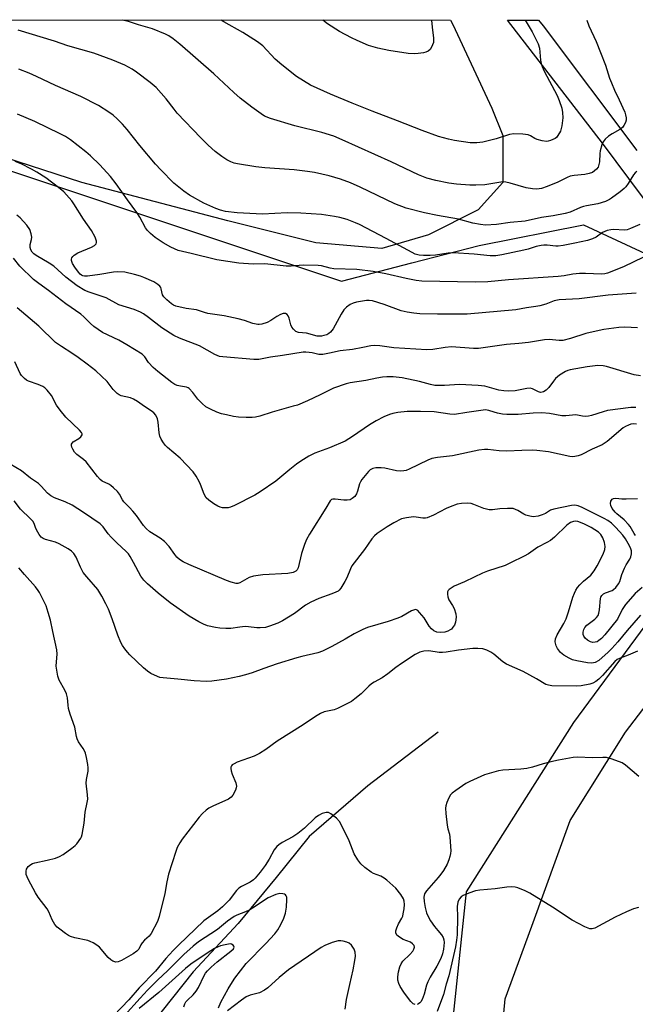
# Model space of a CAD drawing. Units: inches. Extents: x 1183769 to 1189768, y 517459 to 521459.
# Drawn here: x 1185347 to 1185552, y 521132 to 521459 of the extents above; entities that cross this region are included whole.
import ezdxf

# ---------------------------------------------------------------- set-up
doc = ezdxf.new("R2010")
doc.units = ezdxf.units.IN
doc.header["$MEASUREMENT"] = 0
for name, color, linetype in [('HYDRO-Single Line Stream', 4, 'Continuous'), ('NTRL-Pasture Land', 2, 'Continuous'), ('NTRL-Trees', 3, 'Continuous'), ('TRANS-Driveway', 251, 'Continuous'), ('Undefined', 1, 'Continuous')]:
    doc.layers.add(name, color=color, linetype=linetype)

msp = doc.modelspace()

# ---------------------------------------------------------------- linework, layer by layer
at = {"layer": 'HYDRO-Single Line Stream'}
msp.add_lwpolyline([(1185486.35, 521222.15), (1185462.94, 521204.3), (1185443.36, 521187.44), (1185432.39, 521173.79), (1185419.78, 521158.49), (1185404.71, 521142.35), (1185391.03, 521125.13), (1185380.89, 521108.75), (1185365.87, 521087.54), (1185335.7, 521043.34), (1185323.93, 521024.9), (1185316.24, 521012.11), (1185277.37, 520953.32)], dxfattribs=at)
at = {"layer": 'NTRL-Pasture Land'}
msp.add_lwpolyline([(1185483.13, 521387.59), (1185467.56, 521383.01), (1185445.57, 521384.85), (1185416.27, 521392.17), (1185367.73, 521404.99), (1185342.08, 521413.24), (1185313.69, 521424.23), (1185269.73, 521437.97), (1185240.43, 521448.95), (1185214.73, 521457.53), (1185210.32, 521459.04), (1185490.45, 521459.01), (1185491.15, 521457.53), (1185504.19, 521429.72), (1185507.85, 521420.56), (1185507.85, 521404.99), (1185499.61, 521395.83)], close=True, dxfattribs=at)
msp.add_polyline3d([(1185500.93, 521050.81, 0), (1185508.65, 521133.38, 0), (1185517.46, 521157.61, 0), (1185530.27, 521192.72, 0), (1185548.66, 521222.15, 0), (1185598.09, 521286.64, 0)], dxfattribs=at)
at = {"layer": 'NTRL-Trees'}
msp.add_polyline3d([(1184359.17, 521459.13, 0), (1185192.92, 521459.04, 0), (1185454.13, 521372.18, 0), (1185477.52, 521378.2, 0), (1185499.96, 521383.98, 0), (1185534.69, 521390.93, 0), (1185564.55, 521377.04, 0), (1185590.24, 521338.15, 0), (1185589.52, 521304.06, 0), (1185531.41, 521225.39, 0), (1185495.59, 521168.98, 0), (1185468.29, 520909.4, 0), (1185462.97, 520841.61, 0), (1185450.85, 520776.09, 0), (1185312.37, 520629.99, 0), (1185306.02, 520561.46, 0), (1185320.36, 520537.91, 0), (1185560.91, 520483.43, 0)], dxfattribs=at)
at = {"layer": 'TRANS-Driveway'}
msp.add_lwpolyline([(1185602.74, 521335.33), (1185541.05, 521418.06), (1185509.35, 521459.01), (1185519.77, 521459), (1185521.26, 521457.11), (1185552.46, 521415.66)], dxfattribs=at)
at = {"layer": 'Undefined'}
for points, elevation in [([(1185535.8, 521459), (1185536.5, 521457.07), (1185538.93, 521451.91), (1185540.41, 521448.25), (1185541.98, 521444.02), (1185543.4, 521439.69), (1185544.01, 521438.09), (1185545.01, 521435.72), (1185546.6, 521432.5), (1185548.41, 521428.37), (1185548.7, 521427.52), (1185548.88, 521426.5), (1185548.86, 521425.74), (1185548.64, 521424.95), (1185548.15, 521423.95), (1185547.66, 521423.28), (1185546.77, 521422.59), (1185544.27, 521421.14), (1185543.05, 521420.34), (1185541.92, 521419.42), (1185541.21, 521418.54), (1185540.76, 521417.48), (1185540.22, 521415.5), (1185540.11, 521414.65), (1185540, 521411.79), (1185539.73, 521410.55), (1185539.53, 521410.1), (1185539.01, 521409.43), (1185538.38, 521408.83), (1185537.66, 521408.34), (1185536.6, 521407.92), (1185535.19, 521407.58), (1185531.55, 521407.28), (1185530.23, 521407.03), (1185529.21, 521406.65), (1185526.16, 521405.08), (1185522.63, 521403.67), (1185520.72, 521403.02), (1185519.13, 521402.78), (1185517.67, 521402.86), (1185515.64, 521403.19), (1185510.29, 521404.8), (1185508.89, 521405.12), (1185508, 521405.15), (1185507.16, 521405.07), (1185503.84, 521404.47), (1185501.85, 521404.19), (1185498.9, 521404.04), (1185496.83, 521404.05), (1185492.45, 521404.38), (1185489.9, 521404.71), (1185485.55, 521405.59), (1185482.5, 521406.45), (1185479.76, 521407.5), (1185470.62, 521411.8), (1185454.34, 521419.21), (1185451.55, 521420.39), (1185447.61, 521421.56), (1185438.58, 521423.81), (1185430.44, 521426.27), (1185428.55, 521427.02), (1185427.34, 521427.8), (1185424.28, 521430.01), (1185420.35, 521433.05), (1185418.24, 521434.89), (1185411.61, 521441.11), (1185400.35, 521451), (1185398.09, 521452.8), (1185396.6, 521453.73), (1185395.56, 521454.27), (1185391.19, 521456.03), (1185386.52, 521457.41), (1185383.26, 521458.48), (1185381.16, 521459.02)], 338), ([(1185553.5, 521391.04), (1185550.33, 521389.63), (1185549.23, 521389.27), (1185548.39, 521389.12), (1185544.63, 521389.31), (1185543.76, 521389.23), (1185542.61, 521388.98), (1185541.78, 521388.71), (1185541.07, 521388.37), (1185538.91, 521386.83), (1185537.65, 521386.18), (1185536.06, 521385.71), (1185531.77, 521384.76), (1185527.97, 521384.03), (1185526.22, 521383.79), (1185525.44, 521383.81), (1185522.63, 521384.14), (1185521.44, 521384.15), (1185520.6, 521384.06), (1185518.95, 521383.7), (1185516.23, 521382.8), (1185514.81, 521382.44), (1185507.56, 521380.92), (1185505.55, 521380.6), (1185503.6, 521380.61), (1185498.33, 521381.08), (1185491.34, 521381.56), (1185489.63, 521381.48), (1185485.39, 521380.84), (1185483.69, 521380.67), (1185481.39, 521380.68), (1185479.96, 521380.82), (1185478.7, 521381.18), (1185477.7, 521381.64), (1185468.96, 521386.39), (1185460.11, 521390.95), (1185458.77, 521391.55), (1185456.03, 521392.61), (1185453.56, 521393.37), (1185451.85, 521393.69), (1185447.45, 521394.29), (1185440.58, 521394.72), (1185436.03, 521394.84), (1185427.83, 521394.41), (1185419.36, 521394.9), (1185415.47, 521395.36), (1185413.85, 521395.77), (1185412.25, 521396.28), (1185408.32, 521398.07), (1185403.54, 521400.79), (1185401.6, 521402.13), (1185398.35, 521404.73), (1185394.01, 521409.13), (1185392.26, 521411.06), (1185387, 521417.33), (1185382.79, 521422.59), (1185381.27, 521424.35), (1185379.44, 521426.2), (1185378.13, 521427.32), (1185376.72, 521428.36), (1185373.24, 521430.58), (1185367.37, 521433.56), (1185358.91, 521437.2), (1185352.56, 521440.28), (1185350.11, 521441.35), (1185346.76, 521442.63)], 334), ([(1185553.66, 521340.71), (1185551.61, 521341.03), (1185542.36, 521343.73), (1185541.2, 521343.98), (1185539.44, 521344.04), (1185535.89, 521343.69), (1185530.31, 521342.64), (1185529.46, 521342.41), (1185528.67, 521342.07), (1185526.74, 521340.84), (1185525.4, 521339.78), (1185524.66, 521338.89), (1185523.1, 521336.75), (1185522.31, 521335.93), (1185521.41, 521335.34), (1185520.92, 521335.19), (1185520.43, 521335.15), (1185519.69, 521335.29), (1185517.74, 521336.31), (1185516.97, 521336.51), (1185515.86, 521336.43), (1185511.94, 521335.69), (1185509.77, 521335.56), (1185508.12, 521335.7), (1185506.49, 521335.94), (1185501.84, 521337.19), (1185499.6, 521337.49), (1185493.36, 521337.81), (1185488.37, 521337.48), (1185485.23, 521337.48), (1185483.78, 521337.74), (1185480.15, 521338.73), (1185474.3, 521339.99), (1185471.29, 521340.27), (1185469.22, 521340.27), (1185467.77, 521340.19), (1185465.9, 521339.89), (1185462.2, 521339.14), (1185457.06, 521338.38), (1185455.65, 521338.03), (1185451.5, 521336.59), (1185447.04, 521334.35), (1185442.85, 521332.36), (1185439.43, 521330.95), (1185438.09, 521330.52), (1185431.01, 521328.59), (1185426.98, 521327.25), (1185425.54, 521326.92), (1185424.39, 521326.78), (1185422.39, 521326.78), (1185419.83, 521326.91), (1185418.23, 521327.13), (1185415.86, 521327.64), (1185414.18, 521328.06), (1185412.61, 521328.57), (1185410.52, 521329.54), (1185409.02, 521330.39), (1185407.72, 521331.46), (1185406.3, 521332.84), (1185404.62, 521335.14), (1185403.47, 521336.4), (1185403.04, 521336.72), (1185402.58, 521336.91), (1185400.51, 521337.17), (1185399.42, 521337.47), (1185398.64, 521337.82), (1185397.66, 521338.46), (1185393.01, 521342.1), (1185391.47, 521343.44), (1185389.89, 521345.1), (1185388.7, 521346.97), (1185387.76, 521347.83), (1185382.68, 521350.99), (1185379.98, 521352.54), (1185374.6, 521355.05), (1185371.72, 521357.05), (1185370.62, 521358.01), (1185368.4, 521360.32), (1185367.33, 521361.21), (1185362.41, 521364.64), (1185356.62, 521369.01), (1185353.37, 521371.36), (1185351.6, 521372.75), (1185347.08, 521377.16), (1185344.92, 521379.77)], 326), ([(1185552.07, 521330.1), (1185550.41, 521330.07), (1185542.65, 521329.07), (1185541.25, 521328.73), (1185537.41, 521327.5), (1185536.31, 521327.28), (1185535.2, 521327.17), (1185534.38, 521327.22), (1185532.75, 521327.58), (1185532.19, 521327.64), (1185528.77, 521327.34), (1185527.49, 521327.34), (1185523.36, 521328.1), (1185520.85, 521328.34), (1185517.96, 521328.21), (1185512.95, 521327.79), (1185509.13, 521327.78), (1185507.71, 521327.95), (1185506.02, 521328.27), (1185504.9, 521328.56), (1185503.13, 521329.18), (1185502.08, 521329.35), (1185501.24, 521329.27), (1185498.99, 521328.85), (1185495.89, 521328.48), (1185491.71, 521327.8), (1185490.24, 521327.9), (1185484.93, 521328.66), (1185480.44, 521328.83), (1185476.01, 521328.79), (1185472.91, 521328.43), (1185471.24, 521328.14), (1185470.14, 521327.81), (1185468.2, 521327.02), (1185465.64, 521325.7), (1185463.47, 521324.39), (1185457.81, 521320.46), (1185455.39, 521318.97), (1185450.17, 521316.73), (1185445.21, 521314.97), (1185443.28, 521313.95), (1185440.56, 521312.3), (1185439.16, 521311.32), (1185436.96, 521309.55), (1185432.31, 521305.59), (1185427.09, 521302.08), (1185425.32, 521301), (1185418.56, 521297.52), (1185417.23, 521296.94), (1185416.42, 521296.77), (1185415.6, 521296.73), (1185414.5, 521296.78), (1185413.7, 521296.93), (1185412.92, 521297.3), (1185411.68, 521298.11), (1185409.98, 521299.32), (1185409.11, 521300.1), (1185408.36, 521301.31), (1185407.18, 521304.47), (1185406.72, 521305.51), (1185405.71, 521307.24), (1185404.74, 521308.67), (1185400.42, 521313.24), (1185396.16, 521316.87), (1185395.55, 521317.49), (1185394.87, 521318.39), (1185394.1, 521319.58), (1185393.67, 521320.6), (1185393.47, 521321.72), (1185393.15, 521325.19), (1185392.92, 521326.34), (1185392.35, 521327.53), (1185391.68, 521328.35), (1185390.81, 521329.04), (1185388.58, 521330.45), (1185386.2, 521332.11), (1185384.92, 521332.87), (1185383.84, 521333.29), (1185380.82, 521334.03), (1185380.11, 521334.32), (1185379.45, 521334.75), (1185378.12, 521336.08), (1185376.09, 521338.73), (1185372.36, 521342.33), (1185369.5, 521344.59), (1185366.46, 521346.78), (1185364.32, 521348.25), (1185360.89, 521350.39), (1185358.97, 521351.8), (1185353.35, 521357.18), (1185346.1, 521363.25)], 324), ([(1185552.33, 521324.55), (1185551.25, 521324.69), (1185550.46, 521324.54), (1185549.68, 521324.25), (1185548.66, 521323.79), (1185547.94, 521323.35), (1185542.53, 521318.85), (1185540.9, 521317.73), (1185537.57, 521316.28), (1185533.92, 521314.41), (1185532.9, 521314.03), (1185531.86, 521313.78), (1185531.06, 521313.72), (1185530.2, 521313.82), (1185523, 521315.36), (1185519.17, 521315.84), (1185517.7, 521315.9), (1185514.17, 521315.85), (1185509.16, 521315.57), (1185506.62, 521315.7), (1185502.88, 521316.15), (1185501.75, 521316.16), (1185499.83, 521315.89), (1185491.11, 521314.1), (1185486.14, 521313.51), (1185484.16, 521313.15), (1185482.84, 521312.64), (1185476.69, 521309.65), (1185475.64, 521309.22), (1185474.85, 521309.02), (1185473.8, 521308.91), (1185472.47, 521309.02), (1185468.52, 521309.89), (1185467.36, 521310.07), (1185465.61, 521310.09), (1185464.54, 521309.87), (1185463.68, 521309.4), (1185463.07, 521308.86), (1185460.91, 521306.13), (1185460.46, 521305.4), (1185460.14, 521304.68), (1185459.46, 521302.24), (1185459.15, 521301.42), (1185458.52, 521300.57), (1185457.73, 521299.85), (1185457.07, 521299.45), (1185456.03, 521299.26), (1185454.9, 521299.3), (1185452, 521299.63), (1185451.2, 521299.61), (1185450.75, 521299.47), (1185450.33, 521299.07), (1185448.9, 521296.65), (1185443.47, 521287.99), (1185442.47, 521286.22), (1185441.82, 521284.59), (1185440.79, 521281.55), (1185439.73, 521276.8), (1185439.35, 521276.09), (1185438.98, 521275.72), (1185437.99, 521275.25), (1185436.3, 521274.89), (1185427.89, 521274.41), (1185424.81, 521274.01), (1185423.35, 521273.55), (1185421.05, 521272.19), (1185420.27, 521271.81), (1185419.6, 521271.63), (1185419.1, 521271.62), (1185417.44, 521271.97), (1185415.84, 521272.56), (1185403.26, 521277.86), (1185401.43, 521278.81), (1185400.21, 521279.59), (1185399.33, 521280.33), (1185398.6, 521281.22), (1185396.81, 521283.84), (1185395.22, 521285.51), (1185393.71, 521286.68), (1185390.35, 521288.81), (1185389.13, 521289.86), (1185388.22, 521290.91), (1185385.86, 521294.15), (1185384.64, 521295.67), (1185383.53, 521296.9), (1185381.65, 521298.7), (1185381.2, 521299.36), (1185380.26, 521301.27), (1185379.53, 521302.18), (1185378.27, 521303.41), (1185377.37, 521304.17), (1185376.63, 521304.62), (1185374.5, 521305.66), (1185373.84, 521306.13), (1185372.88, 521307.19), (1185369.13, 521312.01), (1185368.29, 521312.78), (1185366.02, 521314.44), (1185365.29, 521315.24), (1185364.71, 521316.21), (1185364.37, 521316.96), (1185364.25, 521317.45), (1185364.28, 521317.91), (1185364.47, 521318.31), (1185364.79, 521318.67), (1185366.73, 521319.85), (1185367.34, 521320.33), (1185367.6, 521320.66), (1185367.75, 521321.03), (1185367.74, 521321.41), (1185367.62, 521321.79), (1185366.94, 521322.63), (1185362.36, 521326.96), (1185360.42, 521329.24), (1185359.2, 521330.93), (1185357.57, 521334.08), (1185356.19, 521335.89), (1185355.41, 521336.69), (1185354.72, 521337.15), (1185353.17, 521337.8), (1185349.98, 521338.87), (1185349.25, 521339.26), (1185348.59, 521339.79), (1185347.6, 521340.8), (1185347.1, 521341.48), (1185345.39, 521345.32)], 322), ([(1185554.18, 521270.3), (1185551.91, 521268.28), (1185548.7, 521264.58), (1185547.59, 521262.9), (1185546.04, 521259.71), (1185541.78, 521254.53), (1185540.64, 521253.31), (1185539.83, 521252.59), (1185539.2, 521252.22), (1185538.55, 521252.01), (1185537.8, 521251.99), (1185537.05, 521252.19), (1185536.06, 521252.72), (1185535.2, 521253.41), (1185534.77, 521254.06), (1185534.62, 521254.58), (1185534.6, 521255.42), (1185534.78, 521256.26), (1185535.12, 521256.93), (1185535.77, 521257.73), (1185538.42, 521259.72), (1185539.03, 521260.28), (1185539.53, 521260.9), (1185539.83, 521261.69), (1185540.05, 521262.85), (1185540.35, 521266.54), (1185540.49, 521267.05), (1185540.83, 521267.64), (1185541.34, 521268.13), (1185541.99, 521268.5), (1185544.19, 521269.3), (1185544.65, 521269.53), (1185545.49, 521270.29), (1185546.36, 521271.47), (1185546.74, 521272.23), (1185547.49, 521274.57), (1185548.36, 521276.73), (1185548.88, 521277.76), (1185550.08, 521279.7), (1185550.46, 521280.44), (1185550.72, 521281.43), (1185550.68, 521282.43), (1185550.47, 521283.16), (1185550.04, 521284.14), (1185548.73, 521286.46), (1185547.82, 521287.6), (1185545.47, 521290.22), (1185544.02, 521291.64), (1185542.81, 521292.49), (1185541.56, 521293.23), (1185534.25, 521296.87), (1185532.97, 521297.41), (1185531.85, 521297.6), (1185530.69, 521297.49), (1185524.78, 521296.35), (1185523.76, 521295.95), (1185522.03, 521294.88), (1185520.97, 521294.39), (1185519.61, 521294), (1185517.97, 521293.8), (1185516.87, 521293.93), (1185515.53, 521294.33), (1185514.78, 521294.69), (1185512.86, 521295.87), (1185512.1, 521296.24), (1185511.31, 521296.5), (1185510.48, 521296.58), (1185509.36, 521296.56), (1185506.8, 521296.39), (1185504.45, 521296.11), (1185503.32, 521296.09), (1185502.35, 521296.26), (1185501.53, 521296.5), (1185498.17, 521297.89), (1185497.28, 521298.17), (1185496.13, 521298.27), (1185494.07, 521298.19), (1185492.64, 521297.97), (1185490.29, 521297.11), (1185489.01, 521296.53), (1185484.72, 521294.28), (1185482.6, 521293.41), (1185482.05, 521293.31), (1185481.2, 521293.31), (1185478.94, 521293.69), (1185478.09, 521293.74), (1185475.79, 521293.47), (1185474.11, 521293.06), (1185471.53, 521291.81), (1185469.35, 521290.45), (1185465.99, 521288.16), (1185465.15, 521287.45), (1185464.21, 521286.49), (1185461.75, 521282.93), (1185457.62, 521277.47), (1185457.09, 521276.47), (1185455.89, 521273.5), (1185455.27, 521272.2), (1185453.92, 521270.03), (1185453.39, 521269.39), (1185452.98, 521269.05), (1185452.25, 521268.65), (1185450.93, 521268.11), (1185446.55, 521266.62), (1185443.95, 521265.39), (1185442.2, 521264.34), (1185438.47, 521261.63), (1185434.54, 521259.2), (1185432.98, 521258.42), (1185430.21, 521257.35), (1185428.8, 521256.98), (1185427.08, 521256.78), (1185425.89, 521256.8), (1185423.22, 521257.17), (1185422.04, 521257.23), (1185420.3, 521257.07), (1185417.27, 521256.6), (1185415.58, 521256.57), (1185413.59, 521256.7), (1185412.15, 521256.9), (1185409.55, 521257.53), (1185408.21, 521258.02), (1185406.69, 521258.84), (1185403.47, 521260.76), (1185397.14, 521265.09), (1185393.05, 521268.37), (1185389.52, 521271.44), (1185388.3, 521272.64), (1185387.32, 521273.99), (1185384.92, 521278.6), (1185383.79, 521280.55), (1185383.17, 521281.44), (1185382.43, 521282.25), (1185379.35, 521285.05), (1185377.46, 521286.95), (1185376.5, 521288.05), (1185374.75, 521290.43), (1185373.76, 521291.4), (1185368.26, 521295.22), (1185364.48, 521297.58), (1185362.15, 521298.77), (1185358.56, 521300.11), (1185357.34, 521300.74), (1185356.27, 521301.63), (1185354.09, 521303.99), (1185353.25, 521304.8), (1185350.55, 521306.67), (1185347.56, 521309), (1185343.81, 521311.32)], 320), ([(1185552.04, 521287.59), (1185551.56, 521288.26), (1185550.23, 521290.55), (1185549.71, 521291.25), (1185548.28, 521292.75), (1185545.83, 521294.75), (1185545.2, 521295.35), (1185544.28, 521296.5), (1185543.74, 521297.5), (1185543.63, 521298.22), (1185543.83, 521299), (1185544.26, 521299.64), (1185544.68, 521299.88), (1185545.47, 521299.96), (1185547.46, 521299.79), (1185548.9, 521299.75), (1185552.62, 521299.88)], 322), ([(1185553.63, 521261.04), (1185549.18, 521255.91), (1185546.12, 521252.16), (1185544.16, 521249.94), (1185542.93, 521248.71), (1185539.77, 521245.91), (1185538.53, 521245.26), (1185537.42, 521245.05), (1185535.98, 521245.21), (1185532.48, 521245.88), (1185531.05, 521246.23), (1185529.97, 521246.69), (1185528.19, 521247.74), (1185527.08, 521248.65), (1185526.03, 521249.97), (1185525.56, 521250.87), (1185525.29, 521252.16), (1185525.37, 521253.22), (1185525.91, 521254.53), (1185528.12, 521258.32), (1185528.9, 521259.86), (1185529.73, 521262.17), (1185531.15, 521267), (1185531.68, 521268.36), (1185532.17, 521269.33), (1185532.74, 521270.26), (1185533.45, 521271.13), (1185534.69, 521272.34), (1185537.09, 521274.38), (1185538.26, 521275.77), (1185539.25, 521277.47), (1185541.23, 521281.3), (1185541.83, 521282.92), (1185541.94, 521283.93), (1185541.7, 521285.24), (1185541.14, 521286.8), (1185540.46, 521287.92), (1185539.72, 521288.65), (1185537.2, 521290.19), (1185534.86, 521291.38), (1185532.76, 521292.15), (1185531.96, 521292.27), (1185531.41, 521292.24), (1185530.42, 521291.91), (1185529.12, 521291.03), (1185525, 521287.02), (1185523.66, 521285.91), (1185522.47, 521285.19), (1185519.45, 521283.61), (1185516.34, 521281.5), (1185514.94, 521280.66), (1185510.39, 521278.41), (1185508.57, 521277.58), (1185502.69, 521275.66), (1185501.08, 521275.03), (1185498.26, 521273.71), (1185495.1, 521272.08), (1185491.66, 521270.64), (1185489.98, 521269.6), (1185489.62, 521269.24), (1185489.42, 521268.8), (1185489.38, 521268.01), (1185489.51, 521267.17), (1185489.89, 521266.12), (1185491.12, 521264.28), (1185491.65, 521263.21), (1185492.22, 521261.52), (1185492.31, 521260.39), (1185492.1, 521258.72), (1185491.7, 521257.71), (1185491.24, 521257.04), (1185490.7, 521256.44), (1185490.28, 521256.11), (1185489.56, 521255.73), (1185488.5, 521255.39), (1185487.02, 521255.28), (1185485.9, 521255.44), (1185484.89, 521255.87), (1185484.06, 521256.53), (1185483.33, 521257.33), (1185481.62, 521260.16), (1185480.13, 521261.98), (1185479.54, 521262.56), (1185479.12, 521262.83), (1185478.9, 521262.9), (1185478.44, 521262.87), (1185477.47, 521262.49), (1185474.17, 521260.58), (1185472.86, 521259.99), (1185469.7, 521258.9), (1185462.82, 521256.9), (1185461.19, 521256.28), (1185458.34, 521254.86), (1185455.31, 521253.06), (1185450.9, 521250.59), (1185447.83, 521249.12), (1185446.26, 521248.49), (1185440.93, 521247.34), (1185439.23, 521246.89), (1185432.67, 521244.84), (1185428.32, 521243.32), (1185424.37, 521241.83), (1185422.12, 521241.16), (1185420.11, 521240.68), (1185415.79, 521239.75), (1185410.99, 521239.06), (1185409.24, 521239.01), (1185405.1, 521239.19), (1185399.67, 521239.79), (1185394.8, 521240.16), (1185393.66, 521240.36), (1185392.83, 521240.64), (1185390.7, 521241.65), (1185389.5, 521242.42), (1185388.25, 521243.5), (1185383.66, 521247.87), (1185382.87, 521248.72), (1185382.02, 521249.81), (1185381.23, 521250.96), (1185380.69, 521251.95), (1185379.69, 521254.4), (1185377.79, 521259.79), (1185376.52, 521263), (1185375.71, 521264.84), (1185374.33, 521267.4), (1185372.97, 521269.62), (1185369.34, 521273.75), (1185368.17, 521275.26), (1185367.27, 521276.96), (1185365.79, 521280.35), (1185365, 521281.55), (1185364.2, 521282.3), (1185363.1, 521283.13), (1185360.16, 521284.79), (1185358.87, 521285.34), (1185355.6, 521286.24), (1185354.84, 521286.57), (1185354.18, 521287.03), (1185353.45, 521287.9), (1185352.54, 521289.39), (1185352.22, 521290.18), (1185351.83, 521291.5), (1185351.41, 521292.28), (1185350.62, 521293.14), (1185347.32, 521296.26), (1185345.11, 521299.06)], 318), ([(1185552.65, 521249.1), (1185549.57, 521247.75), (1185546.85, 521246.78), (1185545.92, 521246.32), (1185545.08, 521245.67), (1185541.04, 521240.99), (1185539.78, 521239.75), (1185538.75, 521238.94), (1185537.85, 521238.43), (1185536.79, 521238.08), (1185533.95, 521237.55), (1185532.24, 521237.38), (1185524.13, 521237.58), (1185523, 521237.73), (1185522.18, 521238), (1185519.09, 521239.88), (1185514.59, 521242.27), (1185509.02, 521244.73), (1185507.85, 521245.51), (1185504.8, 521248.02), (1185503.9, 521248.68), (1185502.46, 521249.4), (1185501.17, 521249.81), (1185499.53, 521249.98), (1185497.88, 521249.95), (1185493.13, 521249.38), (1185488.92, 521248.7), (1185487.8, 521248.58), (1185486.6, 521248.65), (1185483.17, 521249.15), (1185481.53, 521249.04), (1185480.21, 521248.74), (1185478.68, 521247.95), (1185474.06, 521244.99), (1185472.19, 521243.66), (1185469.58, 521241.5), (1185467.71, 521240.15), (1185465.04, 521238.77), (1185464.09, 521238.18), (1185463.22, 521237.42), (1185460.7, 521234.88), (1185458.62, 521233.21), (1185457.41, 521232.37), (1185454.58, 521230.84), (1185452.75, 521229.95), (1185451.64, 521229.6), (1185448.37, 521228.88), (1185447.12, 521228.37), (1185445.46, 521227.36), (1185441.42, 521224.58), (1185432.76, 521219.11), (1185428.95, 521216.35), (1185426.85, 521215.01), (1185425.02, 521214.15), (1185419.39, 521212.09), (1185418.41, 521211.64), (1185417.78, 521211.22), (1185417.49, 521210.87), (1185417.34, 521210.46), (1185417.31, 521209.99), (1185417.41, 521209.25), (1185417.75, 521208.18), (1185418.97, 521205.23), (1185419.18, 521204.16), (1185419.1, 521203.64), (1185418.84, 521202.87), (1185417.95, 521201.12), (1185417.44, 521200.47), (1185416.52, 521199.85), (1185411.26, 521197.47), (1185410, 521196.81), (1185409.1, 521196.16), (1185407.84, 521195.06), (1185406.71, 521193.8), (1185401.08, 521186.54), (1185400.28, 521185.34), (1185399.46, 521183.81), (1185398.93, 521182.44), (1185396.58, 521174.89), (1185396, 521172.3), (1185395.32, 521168.44), (1185393.47, 521160.8), (1185392.83, 521159.16), (1185390.82, 521155.19), (1185390.12, 521154.27), (1185388.58, 521152.92), (1185387.78, 521152.07), (1185387.31, 521151.36), (1185386.64, 521149.99), (1185385.97, 521149.22), (1185384.74, 521148.4), (1185380.84, 521146.13), (1185379.78, 521145.68), (1185379.01, 521145.64), (1185378.03, 521145.93), (1185377.34, 521146.34), (1185376.49, 521147.17), (1185373.51, 521150.56), (1185372.64, 521151.27), (1185371.47, 521152.02), (1185370.5, 521152.54), (1185369.69, 521152.82), (1185365.33, 521153.69), (1185363.95, 521154.14), (1185363.19, 521154.54), (1185362.23, 521155.19), (1185360.37, 521156.56), (1185359.49, 521157.3), (1185358.75, 521158.19), (1185357.83, 521159.71), (1185356.71, 521162.39), (1185356.17, 521163.39), (1185353.18, 521167.26), (1185352.22, 521168.7), (1185349.89, 521172.98), (1185349.43, 521173.98), (1185349.19, 521174.76), (1185349.1, 521175.84), (1185349.27, 521176.58), (1185349.82, 521177.42), (1185350.71, 521178.12), (1185351.21, 521178.38), (1185352.04, 521178.65), (1185356.09, 521179.51), (1185358.91, 521180.26), (1185360.27, 521180.74), (1185361.5, 521181.48), (1185364.34, 521183.5), (1185365.47, 521184.39), (1185366.05, 521185), (1185367.3, 521186.81), (1185367.54, 521187.31), (1185367.79, 521188.12), (1185368.41, 521191.82), (1185368.77, 521195.5), (1185369.49, 521198.69), (1185369.67, 521199.86), (1185369.62, 521201.32), (1185369.17, 521205.14), (1185369.27, 521206.4), (1185369.77, 521209.12), (1185369.83, 521210.22), (1185369.67, 521211.38), (1185369.2, 521213.7), (1185368.86, 521215.13), (1185368.57, 521215.95), (1185368.14, 521216.71), (1185366.61, 521218.87), (1185366.12, 521219.87), (1185365.9, 521220.67), (1185365.4, 521223.82), (1185363.85, 521228.13), (1185363.29, 521230.01), (1185363.11, 521231.1), (1185362.9, 521233.54), (1185362.62, 521234.82), (1185362.04, 521236.11), (1185360.19, 521239.44), (1185359.72, 521240.77), (1185359.33, 521242.7), (1185359.19, 521244.11), (1185359.2, 521245.55), (1185359.47, 521248.08), (1185359.34, 521249.47), (1185358.08, 521255.57), (1185357.21, 521259.35), (1185356.51, 521261.9), (1185355.79, 521264.1), (1185353.63, 521268.55), (1185353.17, 521269.29), (1185352.28, 521270.45), (1185348.59, 521274.55), (1185346.76, 521276.81)], 316), ([(1185553.11, 521207.39), (1185548.71, 521211.11), (1185547.54, 521211.9), (1185544.29, 521213.13), (1185542.34, 521213.66), (1185541.18, 521213.7), (1185537.55, 521213.58), (1185532.81, 521213.77), (1185531.3, 521213.67), (1185526.39, 521212.79), (1185523.83, 521212.26), (1185521.32, 521211.63), (1185517.77, 521210.53), (1185515.85, 521210.07), (1185513.82, 521209.85), (1185507.81, 521209.51), (1185506.43, 521209.29), (1185501.75, 521207.89), (1185496.81, 521205.76), (1185495.54, 521205.04), (1185492.17, 521202.72), (1185491, 521201.86), (1185490.39, 521201.27), (1185489.82, 521200.31), (1185489.15, 521198.73), (1185488.82, 521197.64), (1185488.73, 521196.79), (1185488.84, 521195.02), (1185489.31, 521191.17), (1185489.54, 521190), (1185490.08, 521188.17), (1185490.24, 521187.22), (1185490.51, 521182.69), (1185490.44, 521181.8), (1185490.21, 521180.72), (1185489.88, 521179.68), (1185489.26, 521178.16), (1185488.1, 521176.13), (1185487.25, 521174.9), (1185486.33, 521173.74), (1185482.4, 521169.35), (1185481.81, 521168.37), (1185481.61, 521167.84), (1185481.51, 521167.28), (1185481.6, 521165.82), (1185481.96, 521163.75), (1185482.47, 521162.06), (1185483.09, 521160.55), (1185483.75, 521159.39), (1185485.08, 521157.5), (1185486.15, 521156.12), (1185487.43, 521154.74), (1185488.03, 521153.8), (1185488.25, 521153.02), (1185488.33, 521152.2), (1185488.13, 521149.97), (1185487.78, 521148.35), (1185487.18, 521146.8), (1185485.87, 521144.3), (1185483.62, 521140.58), (1185482.86, 521139.04), (1185482.48, 521137.98), (1185481.68, 521135.01), (1185480.95, 521133.18), (1185480.54, 521132.46), (1185480.2, 521132.06), (1185479.81, 521131.74), (1185479.37, 521131.52)], 314), ([(1185478.64, 521131.51), (1185478.04, 521131.8), (1185477.23, 521132.55), (1185476.08, 521133.94), (1185474.84, 521135.6), (1185473.66, 521137.54), (1185473.17, 521138.55), (1185472.89, 521139.68), (1185472.89, 521140.73), (1185473.15, 521142.43), (1185473.56, 521144.04), (1185473.94, 521145.03), (1185474.6, 521145.95), (1185476.92, 521148.21), (1185477.84, 521149.23), (1185478.25, 521149.9), (1185478.39, 521150.55), (1185478.28, 521151.17), (1185477.8, 521151.76), (1185477.09, 521152.22), (1185474.69, 521153.2), (1185473.39, 521153.91), (1185472.57, 521154.65), (1185472.27, 521155.36), (1185472.25, 521156.08), (1185472.53, 521157.09), (1185473.16, 521158.39), (1185474.23, 521160.26), (1185474.5, 521160.92), (1185474.71, 521161.71), (1185474.98, 521163.35), (1185475.09, 521164.75), (1185475.01, 521165.87), (1185474.73, 521166.7), (1185473.84, 521168.08), (1185472.19, 521170.18), (1185469.19, 521172.88), (1185468.3, 521173.55), (1185467.18, 521174.2), (1185464.78, 521175.09), (1185464.04, 521175.5), (1185461.91, 521177.11), (1185460.59, 521178.3), (1185459.54, 521179.7), (1185458.32, 521181.69), (1185456.67, 521185.92), (1185454.14, 521191.17), (1185453.43, 521192.43), (1185452.43, 521193.5), (1185450.54, 521194.97), (1185449.8, 521195.35), (1185449.02, 521195.43), (1185447.68, 521195.07), (1185446.42, 521194.44), (1185445.37, 521193.59), (1185441.84, 521190.17), (1185439.6, 521188.39), (1185437.95, 521187.28), (1185434.4, 521185.41), (1185433.22, 521184.63), (1185432.57, 521184.1), (1185431.73, 521182.99), (1185430.07, 521179.91), (1185428.67, 521177.75), (1185427.06, 521175.5), (1185425.43, 521173.53), (1185424.82, 521172.99), (1185423.69, 521172.22), (1185420.81, 521170.83), (1185419.93, 521170.24), (1185419.16, 521169.43), (1185416.69, 521166.28), (1185414.51, 521164.01), (1185412.95, 521162.69), (1185409.81, 521160.51), (1185408.34, 521159.36), (1185399.9, 521151.3), (1185398.06, 521149.45), (1185395.67, 521146.83), (1185392.18, 521142.67), (1185386.77, 521137.07), (1185383.31, 521133.1), (1185378.36, 521127.91)], 314), ([(1185552.98, 521163.81), (1185551.37, 521163.36), (1185548.99, 521162.4), (1185545.28, 521160.55), (1185538.42, 521156.97), (1185537.62, 521156.71), (1185536.78, 521156.73), (1185535.16, 521157.39), (1185530.92, 521159.64), (1185524.34, 521163.89), (1185516.88, 521168.58), (1185515.28, 521169.33), (1185512.81, 521170.31), (1185511.97, 521170.54), (1185510.86, 521170.63), (1185509.14, 521170.53), (1185505.3, 521170.05), (1185500.23, 521169.53), (1185498.75, 521169.3), (1185496.53, 521168.58), (1185494.66, 521167.81), (1185493.99, 521167.34), (1185493.35, 521166.56), (1185492.91, 521165.57), (1185492.66, 521164.12), (1185492.74, 521160.54), (1185492.6, 521154.68), (1185492.45, 521152.96), (1185492.11, 521150.71), (1185489.87, 521141.09), (1185489, 521138.31), (1185488.08, 521134.84), (1185486.03, 521129.25)], 312), ([(1185413.17, 521130.37), (1185414, 521132.28), (1185416.41, 521136.73), (1185417.79, 521139.04), (1185418.64, 521140.27), (1185422.36, 521145.16), (1185428.93, 521151.77), (1185431.93, 521154.99), (1185432.92, 521156.32), (1185433.97, 521158.14), (1185434.95, 521160.21), (1185435.47, 521161.9), (1185435.82, 521163.94), (1185435.97, 521166.5), (1185435.88, 521167.29), (1185435.72, 521167.69), (1185435.5, 521167.97), (1185435.11, 521168.22), (1185434.65, 521168.37), (1185433.64, 521168.46), (1185432.22, 521168.08), (1185429.72, 521167), (1185428.45, 521166.24), (1185425.05, 521163.89), (1185423.63, 521163.05), (1185422.16, 521162.32), (1185419.26, 521161.27), (1185418.35, 521160.82), (1185416.18, 521159.25), (1185412.83, 521156.52), (1185406.57, 521152.33), (1185404.76, 521150.92), (1185401.63, 521148.14), (1185396.23, 521142.76), (1185393.03, 521139.77), (1185389.6, 521136.31), (1185387.07, 521133.67), (1185381.88, 521127.9)], 312), ([(1185455.3, 521129.99), (1185455.78, 521133.24), (1185456.85, 521138.2), (1185458.03, 521143.07), (1185458.57, 521146.22), (1185458.74, 521147.66), (1185458.66, 521148.98), (1185458.36, 521149.96), (1185457.95, 521150.65), (1185457.46, 521151.28), (1185456.64, 521151.94), (1185455.86, 521152.26), (1185454.74, 521152.56), (1185453.89, 521152.71), (1185453.04, 521152.71), (1185451.07, 521152.17), (1185448.6, 521151.21), (1185447.35, 521150.45), (1185436.5, 521143.01), (1185433.34, 521140.46), (1185429.66, 521137.13), (1185428.51, 521136.3), (1185426.78, 521135.41), (1185423.7, 521134.59), (1185422.43, 521134.05), (1185420.79, 521132.92), (1185416.23, 521129.43)], 312), ([(1185401.62, 521130.75), (1185401.98, 521131.72), (1185402.36, 521132.38), (1185402.84, 521132.97), (1185404.74, 521134.74), (1185405.76, 521135.93), (1185406.5, 521137.21), (1185408.46, 521141.18), (1185408.89, 521141.9), (1185409.52, 521142.73), (1185410.76, 521143.96), (1185412.77, 521145.71), (1185417.29, 521149.27), (1185418.18, 521150.08), (1185418.41, 521150.61), (1185418.32, 521150.96), (1185418.08, 521151.27), (1185417.54, 521151.58), (1185417.1, 521151.66), (1185416.54, 521151.65), (1185415.36, 521151.43), (1185413.9, 521151.02), (1185411.87, 521150.15), (1185409.37, 521148.6), (1185403.95, 521144.92), (1185402.18, 521143.53), (1185393.34, 521135.57), (1185386.81, 521130.16)], 310)]:
    msp.add_lwpolyline(points, dxfattribs=dict(at, elevation=elevation))
for points in [[(1185522.41, 521418.64, 340), (1185520.97, 521418.82, 340), (1185519.27, 521419.27, 340), (1185518.5, 521419.63, 340), (1185517.03, 521420.49, 340), (1185516.25, 521420.8, 340), (1185514.5, 521421.03, 340), (1185511.53, 521421.15, 340), (1185510.1, 521420.93, 340), (1185505.63, 521419.5, 340), (1185501.2, 521418.36, 340), (1185499.24, 521418.14, 340), (1185496.97, 521418.17, 340), (1185491.71, 521418.96, 340), (1185489.7, 521419.35, 340), (1185486.43, 521420.25, 340), (1185480.96, 521422.24, 340), (1185472.82, 521425.52, 340), (1185464.33, 521428.72, 340), (1185457.7, 521431.36, 340), (1185450.45, 521434.34, 340), (1185443.83, 521437.4, 340), (1185439.15, 521440.27, 340), (1185434.23, 521444.11, 340), (1185432.1, 521446.03, 340), (1185427.89, 521450.39, 340), (1185426.21, 521451.77, 340), (1185421.33, 521454.81, 340), (1185414.99, 521458.42, 340), (1185414.1, 521459.02, 340)], [(1185478.46, 521447.79, 342), (1185476.29, 521447.93, 342), (1185469.87, 521448.87, 342), (1185466.18, 521449.7, 342), (1185463.12, 521450.59, 342), (1185459.3, 521452.18, 342), (1185457.45, 521453.04, 342), (1185453.44, 521455.2, 342), (1185449.48, 521457.79, 342), (1185447.97, 521459.01, 342)], [(1185484.08, 521459.01, 342), (1185484.3, 521456.62, 342), (1185484.75, 521452.94, 342), (1185484.74, 521451.56, 342), (1185484.47, 521450.73, 342), (1185484.07, 521449.94, 342), (1185483.6, 521449.21, 342), (1185483.02, 521448.62, 342), (1185482.26, 521448.29, 342), (1185481.4, 521448.1, 342), (1185479.62, 521447.86, 342), (1185478.46, 521447.79, 342)], [(1185515.25, 521459, 340), (1185517.59, 521455.05, 340), (1185519.65, 521451.1, 340), (1185520.04, 521449.69, 340), (1185520.43, 521445.64, 340), (1185520.62, 521444.58, 340), (1185520.91, 521443.55, 340), (1185521.63, 521441.99, 340), (1185525.94, 521433.88, 340), (1185526.61, 521432.25, 340), (1185527.44, 521429.7, 340), (1185527.69, 521428.24, 340), (1185527.76, 521426.47, 340), (1185527.46, 521423.79, 340), (1185527.3, 521422.92, 340), (1185527.04, 521422.09, 340), (1185526.2, 521420.62, 340), (1185525.67, 521419.97, 340), (1185525.26, 521419.62, 340), (1185524.54, 521419.22, 340), (1185523.76, 521418.9, 340), (1185522.97, 521418.69, 340), (1185522.41, 521418.64, 340)], [(1185502.08, 521390.76, 336), (1185500.38, 521390.95, 336), (1185497.85, 521391.46, 336), (1185493.07, 521392.74, 336), (1185486.08, 521393.95, 336), (1185481.78, 521394.92, 336), (1185475.65, 521396.48, 336), (1185471.94, 521397.89, 336), (1185460.36, 521403.45, 336), (1185457.11, 521404.89, 336), (1185453.85, 521406.04, 336), (1185450.01, 521407.22, 336), (1185445.17, 521408.3, 336), (1185442.84, 521408.67, 336), (1185438.4, 521409.17, 336), (1185428.58, 521409.86, 336), (1185425.65, 521410.15, 336), (1185419.53, 521411.14, 336), (1185418.39, 521411.42, 336), (1185417.28, 521411.83, 336), (1185415.94, 521412.46, 336), (1185414.31, 521413.58, 336), (1185412.05, 521415.32, 336), (1185409.76, 521417.41, 336), (1185407.28, 521419.86, 336), (1185399.44, 521428.03, 336), (1185398.37, 521429.31, 336), (1185395.81, 521432.78, 336), (1185392.44, 521436.57, 336), (1185390.39, 521438.27, 336), (1185385.92, 521441.68, 336), (1185384.47, 521442.67, 336), (1185381.95, 521443.96, 336), (1185377.99, 521445.63, 336), (1185375.85, 521446.48, 336), (1185371.7, 521447.94, 336), (1185363.04, 521450.47, 336), (1185358.55, 521452, 336), (1185346.44, 521455.62, 336)], [(1185554.66, 521380.12, 332), (1185548, 521376.92, 332), (1185542.64, 521374.77, 332), (1185541.81, 521374.57, 332), (1185540.69, 521374.46, 332), (1185535.38, 521374.74, 332), (1185533.34, 521374.72, 332), (1185531.1, 521374.47, 332), (1185528.24, 521373.97, 332), (1185526.29, 521373.73, 332), (1185509.68, 521372.57, 332), (1185502.81, 521371.92, 332), (1185498.75, 521371.78, 332), (1185480.82, 521372.16, 332), (1185479.01, 521372.37, 332), (1185475.63, 521373, 332), (1185468.94, 521374.57, 332), (1185464.69, 521375.41, 332), (1185459.2, 521376.03, 332), (1185451.59, 521376.29, 332), (1185450.32, 521376.52, 332), (1185447.52, 521377.21, 332), (1185446.38, 521377.4, 332), (1185441.34, 521377.46, 332), (1185437.36, 521377.12, 332), (1185435.7, 521377.1, 332), (1185428.6, 521377.94, 332), (1185424.77, 521377.83, 332), (1185419.94, 521378.14, 332), (1185412.66, 521379.25, 332), (1185404.09, 521381.39, 332), (1185399.75, 521382.34, 332), (1185397.34, 521383.43, 332), (1185394.75, 521384.85, 332), (1185392.09, 521386.64, 332), (1185390.56, 521387.97, 332), (1185389.58, 521389.03, 332), (1185388.9, 521389.94, 332), (1185387.04, 521393.42, 332), (1185386.04, 521395.04, 332), (1185382.88, 521399.22, 332), (1185379.11, 521404.57, 332), (1185377.21, 521407.01, 332), (1185373.73, 521410.84, 332), (1185370.53, 521413.87, 332), (1185368.98, 521415.19, 332), (1185363.94, 521419.13, 332), (1185362.22, 521420.24, 332), (1185360.44, 521421.17, 332), (1185352.05, 521425.21, 332), (1185346.3, 521427.73, 332)], [(1185552.23, 521368.16, 330), (1185542.9, 521367.47, 330), (1185533.28, 521366.31, 330), (1185526.6, 521365.99, 330), (1185524.98, 521365.6, 330), (1185522.15, 521364.49, 330), (1185520.21, 521363.97, 330), (1185518.8, 521363.69, 330), (1185515.76, 521363.28, 330), (1185512.18, 521362.6, 330), (1185496, 521361.21, 330), (1185491.91, 521361.13, 330), (1185486.05, 521361.17, 330), (1185480.22, 521361.33, 330), (1185478.21, 521361.45, 330), (1185475.94, 521361.85, 330), (1185473.99, 521362.31, 330), (1185468.3, 521364.38, 330), (1185464.41, 521365.62, 330), (1185463.34, 521365.76, 330), (1185462.5, 521365.74, 330), (1185459.13, 521365.18, 330), (1185458.04, 521364.87, 330), (1185457.06, 521364.38, 330), (1185455.76, 521363.48, 330), (1185454.91, 521362.63, 330), (1185453.97, 521361.22, 330), (1185451.34, 521356.31, 330), (1185450.5, 521355.18, 330), (1185449.9, 521354.7, 330), (1185449.22, 521354.35, 330), (1185448.24, 521354.02, 330), (1185447.46, 521353.87, 330), (1185446.08, 521353.88, 330), (1185442.44, 521354.88, 330), (1185439.87, 521355.09, 330), (1185438.96, 521355.42, 330), (1185438.13, 521356.13, 330), (1185437.63, 521356.8, 330), (1185437.3, 521357.6, 330), (1185436.66, 521359.89, 330), (1185436.36, 521360.67, 330), (1185436.08, 521361.09, 330), (1185435.47, 521361.43, 330), (1185434.76, 521361.41, 330), (1185433.77, 521361.03, 330), (1185432.56, 521360.35, 330), (1185430.62, 521359.04, 330), (1185429.42, 521358.44, 330), (1185427.57, 521357.83, 330), (1185426.76, 521357.7, 330), (1185426.23, 521357.71, 330), (1185424.65, 521358.02, 330), (1185421.87, 521359.03, 330), (1185419.69, 521359.61, 330), (1185415.06, 521360.56, 330), (1185409.66, 521361.44, 330), (1185408.53, 521361.72, 330), (1185405.85, 521362.58, 330), (1185402.37, 521363.05, 330), (1185398.99, 521363.82, 330), (1185398.2, 521364.13, 330), (1185397.5, 521364.59, 330), (1185395.98, 521365.91, 330), (1185395, 521366.93, 330), (1185394.58, 521367.64, 330), (1185394.13, 521369.56, 330), (1185393.96, 521369.99, 330), (1185393.6, 521370.51, 330), (1185393.02, 521371.02, 330), (1185391.6, 521371.88, 330), (1185388.37, 521373.4, 330), (1185387.27, 521373.83, 330), (1185385.25, 521374.38, 330), (1185382.04, 521375.11, 330), (1185379.66, 521375.21, 330), (1185378.2, 521375.11, 330), (1185373.65, 521374.32, 330), (1185369.62, 521373.81, 330), (1185368.59, 521373.81, 330), (1185368.05, 521373.92, 330), (1185367.62, 521374.12, 330), (1185367.09, 521374.53, 330), (1185366.55, 521375.15, 330), (1185365.39, 521376.76, 330), (1185364.62, 521377.98, 330), (1185364.23, 521379.01, 330), (1185364.23, 521379.5, 330), (1185364.37, 521379.96, 330), (1185364.69, 521380.39, 330), (1185365.11, 521380.77, 330), (1185366.31, 521381.54, 330), (1185370.9, 521383.45, 330), (1185371.92, 521383.98, 330), (1185372.45, 521384.53, 330), (1185372.61, 521385, 330), (1185372.61, 521385.49, 330), (1185372.15, 521386.75, 330), (1185370.94, 521389.01, 330), (1185368.24, 521392.78, 330), (1185365.06, 521397.91, 330), (1185364.39, 521398.86, 330), (1185361.65, 521401.81, 330), (1185359.9, 521403.31, 330), (1185355.65, 521406.51, 330), (1185352.73, 521408.44, 330), (1185350.93, 521409.43, 330), (1185347.51, 521411.15, 330), (1185345.47, 521411.91, 330)], [(1185552.47, 521408.66, 336), (1185551.86, 521408.16, 336), (1185551.31, 521407.55, 336), (1185549.53, 521404.61, 336), (1185548.75, 521403.54, 336), (1185548.2, 521402.94, 336), (1185546.86, 521401.82, 336), (1185544.07, 521399.71, 336), (1185543.32, 521399.27, 336), (1185541.98, 521398.69, 336), (1185539.51, 521397.86, 336), (1185535.71, 521397.24, 336), (1185534.69, 521397.01, 336), (1185533.67, 521396.63, 336), (1185530.25, 521395.12, 336), (1185528.58, 521394.65, 336), (1185524.57, 521393.91, 336), (1185520.67, 521393.36, 336), (1185515.26, 521392.12, 336), (1185510.29, 521391.65, 336), (1185505.77, 521391.02, 336), (1185502.08, 521390.76, 336)], [(1185552.67, 521356.64, 328), (1185548.5, 521356.86, 328), (1185546.46, 521356.73, 328), (1185541.51, 521356.05, 328), (1185536.88, 521355.12, 328), (1185535.45, 521354.72, 328), (1185530.38, 521353.04, 328), (1185527.86, 521352.45, 328), (1185526.65, 521352.41, 328), (1185523.25, 521352.72, 328), (1185521.68, 521352.68, 328), (1185516.33, 521351.77, 328), (1185513.21, 521351.44, 328), (1185509.03, 521351.11, 328), (1185499.79, 521349.79, 328), (1185498.05, 521349.79, 328), (1185490.78, 521350.25, 328), (1185488.59, 521350.05, 328), (1185484.5, 521349.4, 328), (1185482.58, 521349.36, 328), (1185471.57, 521350.01, 328), (1185466.86, 521350.68, 328), (1185465.01, 521350.79, 328), (1185463.92, 521350.65, 328), (1185461.18, 521350.03, 328), (1185457.78, 521349.4, 328), (1185453.68, 521348.99, 328), (1185450.11, 521348.16, 328), (1185447.92, 521347.77, 328), (1185447.11, 521347.72, 328), (1185446.55, 521347.78, 328), (1185444.42, 521348.28, 328), (1185443.33, 521348.45, 328), (1185442.23, 521348.52, 328), (1185441.41, 521348.49, 328), (1185434.49, 521347.4, 328), (1185430.5, 521346.85, 328), (1185426.65, 521346.08, 328), (1185425, 521346.1, 328), (1185414.67, 521346.93, 328), (1185413.56, 521347.11, 328), (1185412.77, 521347.39, 328), (1185411.99, 521347.78, 328), (1185406.86, 521350.64, 328), (1185400.23, 521353.24, 328), (1185398.35, 521354.11, 328), (1185394.33, 521356.59, 328), (1185389.85, 521360.1, 328), (1185388.16, 521361.3, 328), (1185387.18, 521361.86, 328), (1185385.12, 521362.71, 328), (1185380, 521364.28, 328), (1185375.78, 521366.56, 328), (1185370.07, 521368.54, 328), (1185368.69, 521369.09, 328), (1185366.14, 521370.64, 328), (1185362.35, 521373.49, 328), (1185358.33, 521377.13, 328), (1185356.83, 521378.11, 328), (1185352.47, 521380.69, 328), (1185351.75, 521381.2, 328), (1185351.18, 521381.76, 328), (1185350.68, 521382.61, 328), (1185350.46, 521383.38, 328), (1185350.5, 521384.37, 328), (1185350.94, 521386, 328), (1185351.03, 521386.83, 328), (1185350.82, 521387.94, 328), (1185350.32, 521389.29, 328), (1185349.33, 521390.76, 328), (1185347.19, 521393.27, 328), (1185346.08, 521394.15, 328)]]:
    msp.add_polyline3d(points, dxfattribs=at)

doc.saveas('drawing.dxf')
